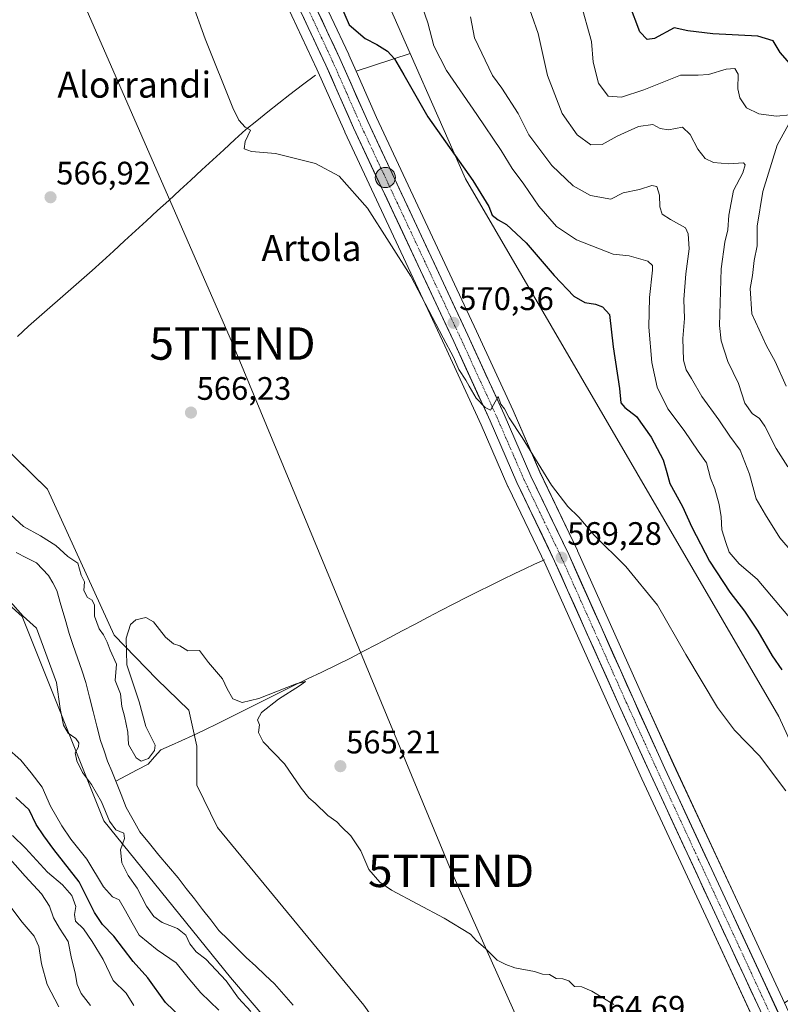
# Model space of a CAD drawing. Units: metres. Extents: x 624212 to 627658, y 4745747 to 4748123.
# Drawn here: x 625149 to 625383, y 4747084 to 4747388 of the extents above; entities that cross this region are included whole.
import ezdxf
from ezdxf.enums import TextEntityAlignment as Align

# ---------------------------------------------------------------- set-up
doc = ezdxf.new("R2010")
doc.units = ezdxf.units.M
doc.header["$MEASUREMENT"] = 0
doc.linetypes.add('TRAZO_Y_PUNTO', pattern=[1, 0.5, -0.25, 0, -0.25])
doc.layers.get('0').update_dxf_attribs({"lineweight": 5})
for name, color, linetype, lineweight in [('Arbolado forestal CxS', 92, 'Continuous', 0), ('Carretera de calzada única', 19, 'Continuous', 13), ('Carretera de calzada única Cxs', 19, 'Continuous', 13), ('Carretera de calzada única eje', 19, 'TRAZO_Y_PUNTO', 0), ('Carátula', 7, 'Continuous', 5), ('Corriente natural lineal', 142, 'Continuous', 13), ('Cultivos herbáceos CxS', 92, 'Continuous', 0), ('Curva de nivel maestra', 36, 'Continuous', 30), ('Curva de nivel normal', 36, 'Continuous', 0), ('Núcleo urbano CxS', 19, 'Continuous', 0), ('Prado CxS', 92, 'Continuous', 0), ('Punto de cota en terreno', 7, 'Continuous', 0), ('Punto kilométrico de carretera', 7, 'Continuous', 0), ('Rótulo de punto de cota en terreno', 19, 'Continuous', 0), ('Tendido', 6, 'Continuous', 0), ('Texto cartográfico', 19, 'Continuous', 0), ('Torre de tendido puntual', 7, 'Continuous', 0)]:
    doc.layers.add(name, color=color, linetype=linetype, lineweight=lineweight)
doc.styles.add('Arial', font='txt', dxfattribs={"height": 0.2})

# ---------------------------------------------------------------- blocks, each defined once
blk = doc.blocks.new('*U160')
at = {"layer": 'Cultivos herbáceos CxS', "color": 92, "linetype": 'Continuous', "lineweight": 0}
for points in [[(625254.7741, 4747084.0497, 563.6667), (625209.7197, 4747138.8509, 564.5654), (625203.3661, 4747151.9079, 564.5788), (625203.3663, 4747163.9539, 564.4899), (625200.8575, 4747174.9959, 564.5628), (625191.0687, 4747184.6229, 564.6394), (625177.9183, 4747198.1713, 565.0685), (625157.3575, 4747243.1461, 565.2561), (625110.1267, 4747289.3535, 566.1868)], [(625229.5535, 4747395.7889, 571.9478), (625240.3693, 4747372.6875, 571.1848), (625248.9261, 4747353.3273, 571.2638), (625248.9533, 4747353.2675, 571.2649), (625279.8079, 4747287.3993, 570.0148), (625290.9705, 4747263.0173, 569.7585), (625299.2291, 4747244.0333, 569.281), (625299.2753, 4747243.9323, 569.2785), (625310.8977, 4747219.7089, 568.8456), (625330.7955, 4747175.1967, 567.8578), (625340.5341, 4747153.7975, 567.4016), (625360.8789, 4747109.9471, 566.9859), (625377.6993, 4747073.7253, 566.4865)]]:
    blk.add_polyline3d(points, dxfattribs=at)
blk.add_polyline3d([(625384.4494, 4747084.7269, 566.6849), (625370.6413, 4747114.4733, 567.2454), (625350.2963, 4747158.3023, 567.8043), (625340.6051, 4747179.6231, 568.2036), (625320.6789, 4747224.1945, 569.2666), (625320.6445, 4747224.2687, 569.2705), (625309.0293, 4747248.4569, 569.8242), (625300.8097, 4747267.4023, 570.4417), (625289.5721, 4747291.9113, 570.7197), (625258.7409, 4747357.7627, 571.8426), (625252.4369, 4747372.0257, 572.3679), (625269.1075, 4747377.4751, 576.8982), (625286.1835, 4747338.8321, 574.4395), (625382.7249, 4747173.1017, 571.7819), (625395.0411, 4747146.1837, 571.3917), (625398.8355, 4747127.2467, 571.8387), (625398.7603, 4747110.0887, 569.5961), (625392.8669, 4747095.9177, 568.7871), (625385.5797, 4747085.5129, 566.61), (625384.4494, 4747084.7269, 566.6849)], close=True, dxfattribs=at)
blk = doc.blocks.new('*U163')
at = {"layer": 'Prado CxS', "color": 92, "linetype": 'Continuous', "lineweight": 0}
blk.add_polyline3d([(625262.6199, 4747392.1571, 577.6273), (625269.1075, 4747377.4751, 576.8982), (625252.4369, 4747372.0257, 572.3679), (625252.4369, 4747372.0257, 572.3679), (625250.1841, 4747377.1229, 572.5866), (625250.1571, 4747377.1821, 572.582), (625239.3469, 4747400.2713, 573.0349)], dxfattribs=at)
blk = doc.blocks.new('*U212')
at = {"layer": 'Curva de nivel normal', "color": 36, "linetype": 'Continuous', "lineweight": 0}
blk.add_polyline3d([(625385.99, 4747203.58, 580), (625375.98, 4747215.44, 580), (625370.47, 4747220.13, 580), (625367.39, 4747223.69, 580), (625366.36, 4747226.69, 580), (625365.16, 4747230.61, 580), (625364.93, 4747234.66, 580), (625364.33, 4747238.41, 580), (625362.96, 4747243.25, 580), (625361.68, 4747246.59, 580), (625360.38, 4747251.25, 580), (625357.82, 4747254.84, 580), (625353.49, 4747261.28, 580), (625348.51, 4747267.97, 580), (625345.2, 4747274.66, 580), (625343.52, 4747282.25, 580), (625342.64, 4747293.14, 580), (625342.81, 4747302.3, 580), (625343.75, 4747310.66, 580), (625343.74, 4747312.09, 580), (625342.32, 4747313.43, 580), (625336.57, 4747315.12, 580), (625331.69, 4747315.62, 580), (625320.37, 4747320, 580), (625314.18, 4747324.19, 580), (625308.71, 4747330.47, 580), (625304.11, 4747337.24, 580), (625300.54, 4747342.06, 580), (625297.18, 4747347.54, 580), (625289.66, 4747358.72, 580), (625280.29, 4747372.26, 580), (625276.37, 4747379.87, 580), (625274.53, 4747386.98, 580), (625271.22, 4747396.5, 580)], dxfattribs=at)
blk = doc.blocks.new('*U237')
at = {"layer": 'Curva de nivel normal', "color": 36, "linetype": 'Continuous', "lineweight": 0}
for points in [[(625304.68, 4747394.92, 590), (625308.55, 4747383.71, 590), (625311.4, 4747370.72, 590), (625315.9, 4747358.97, 590), (625320.51, 4747352.38, 590), (625324.78, 4747349.36, 590), (625328.29, 4747349.46, 590), (625332.84, 4747352.03, 590), (625339.5, 4747355.01, 590), (625343.88, 4747355.63, 590), (625346.15, 4747354.34, 590), (625348.72, 4747353.98, 590), (625353.01, 4747354.74, 590), (625355.42, 4747352.55, 590), (625357.7, 4747347.98, 590), (625360.05, 4747345.14, 590), (625362.61, 4747343.89, 590), (625367.32, 4747343.44, 590), (625371.84, 4747343.78, 590), (625372.32, 4747343.14, 590), (625371.63, 4747340.66, 590), (625368.76, 4747335.22, 590), (625367.28, 4747327.69, 590), (625367.02, 4747323.15, 590), (625366.04, 4747319.35, 590), (625364.95, 4747311.15, 590), (625364.42, 4747293.61, 590), (625364.96, 4747288.93, 590), (625366.98, 4747282.51, 590), (625370.31, 4747275.76, 590), (625372.27, 4747269.68, 590), (625374.48, 4747266.45, 590), (625376.77, 4747264.95, 590), (625378.4, 4747262.57, 590), (625381.92, 4747255.71, 590), (625385.47, 4747250.08, 590)], [(625160.85, 4747083.59, 590), (625157.27, 4747090.44, 590), (625155.5, 4747096.78, 590), (625154.69, 4747102.15, 590), (625153.26, 4747105.38, 590), (625149.56, 4747109.65, 590), (625142.83, 4747118.46, 590)]]:
    blk.add_polyline3d(points, dxfattribs=at)
blk = doc.blocks.new('*U249')
at = {"layer": 'Curva de nivel maestra', "color": 36, "linetype": 'Continuous', "lineweight": 30}
for points in [[(625201.26, 4747077.6, 575), (625193.66, 4747084.85, 575), (625188.3, 4747092.53, 575), (625183.77, 4747097.5, 575), (625177.76, 4747105.37, 575), (625174.28, 4747108.91, 575), (625171.81, 4747112.61, 575), (625167.11, 4747122.11, 575), (625159.25, 4747132.04, 575), (625156.18, 4747136.3, 575), (625153.85, 4747139.76, 575), (625151.64, 4747144.24, 575), (625147.6, 4747148.06, 575)], [(625247.61, 4747392.46, 575), (625250.32, 4747386.38, 575), (625255.22, 4747382.08, 575), (625258.86, 4747380.32, 575), (625262.09, 4747378.25, 575), (625264.25, 4747375.87, 575), (625267.13, 4747370.96, 575), (625274.5, 4747357.95, 575), (625288.42, 4747338.3, 575), (625293.31, 4747330.35, 575), (625294.4, 4747327.63, 575), (625296.19, 4747326.19, 575), (625298.81, 4747324.8, 575), (625304.8, 4747319.11, 575), (625313.47, 4747309.02, 575), (625319.58, 4747302.72, 575), (625322.94, 4747300.73, 575), (625326.19, 4747300.2, 575), (625328.33, 4747299.35, 575), (625330.48, 4747296.98, 575), (625331.62, 4747287.05, 575), (625333.58, 4747274.2, 575), (625334.02, 4747269.82, 575), (625335.24, 4747268.36, 575), (625338.8, 4747265.59, 575), (625343.4, 4747259.18, 575), (625347.11, 4747252.23, 575), (625348.24, 4747248.35, 575), (625349.12, 4747244.88, 575), (625353.06, 4747237.84, 575), (625355.94, 4747231.4, 575), (625361.38, 4747220.98, 575), (625367.61, 4747211.37, 575), (625372.13, 4747205.54, 575), (625376.28, 4747199.4, 575), (625380.7, 4747191.82, 575), (625383.67, 4747187.46, 575)]]:
    blk.add_polyline3d(points, dxfattribs=at)
blk = doc.blocks.new('5PATER')
at = {"layer": 'Carátula', "linetype": 'Continuous', "lineweight": 5}
h = blk.add_hatch(color=250, dxfattribs=at)
edge = h.paths.add_edge_path()
edge.add_ellipse((0, 0.01), major_axis=(-1.33, -1.34), ratio=0.999422, start_angle=0, end_angle=360)
blk = doc.blocks.new('5TTEND')
blk.add_text('5TTEND', height=10).set_placement((0, 0), align=Align.MIDDLE_CENTER)
blk = doc.blocks.new('5HITCA')
at = {"layer": 'Carátula', "linetype": 'Continuous', "lineweight": 5}
h = blk.add_hatch(color=1, dxfattribs=at)
edge = h.paths.add_edge_path()
edge.add_arc((0, 0), 3.1, 0.0011, 360.0011)
at = {"layer": 'Carátula', "color": 250, "linetype": 'Continuous', "lineweight": 5}
blk.add_circle((0, 0, 0), 3.1, dxfattribs=at)

msp = doc.modelspace()

# ---------------------------------------------------------------- linework, layer by layer
at = {"layer": 'Arbolado forestal CxS', "color": 92, "linetype": 'Continuous', "lineweight": 0}
for points in [[(625250.77, 4747638.62, 591.95), (625247.23, 4747620.03, 591.66), (625249.65, 4747605.82, 592.59), (625254.45, 4747598.35, 593.49), (625263.41, 4747586.03, 594.68), (625273.98, 4747571.93, 596.48), (625296.21, 4747557.76, 600.94), (625302.99, 4747534.65, 601.42), (625310.83, 4747518.96, 603.43), (625311.95, 4747506.64, 603.56), (625311.95, 4747494.31, 602.61), (625302.99, 4747487.59, 599.24), (625275, 4747460.7, 586.62), (625247, 4747456.22, 578.04), (625238.05, 4747446.14, 575.49), (625246.03, 4747428.5, 576.39), (625262.62, 4747392.16, 577.63), (625269.11, 4747377.48, 576.9)], [(625043.74, 4747395.83, 566.91), (625053.27, 4747376.45, 566.81), (625066.66, 4747359.67, 566.66), (625077.86, 4747339.5, 566.38), (625110.13, 4747289.35, 566.19), (625157.36, 4747243.15, 565.26), (625177.92, 4747198.17, 565.07), (625191.07, 4747184.62, 564.64), (625200.86, 4747175, 564.56), (625203.37, 4747163.95, 564.49), (625203.37, 4747151.91, 564.58), (625209.72, 4747138.85, 564.57), (625254.77, 4747084.05, 563.67), (625267.37, 4747066.4, 563.67), (625289.49, 4747057.16, 563.36), (625329.28, 4747038.56, 563.47), (625351.07, 4747031.39, 563.28), (625361.62, 4747021.19, 563.33), (625376.59, 4747010.25, 563.28), (625394.76, 4746998.77, 563.52), (625417.73, 4746976.65, 563.53), (625436.1, 4746958.82, 562.93), (625447.67, 4746954.75, 563.26), (625453.66, 4746956.37, 564.75)], [(625503.02, 4746996.7, 597.17), (625490.6, 4746989.69, 587.45), (625482.8, 4746975.45, 579.01), (625473.72, 4746948.45, 566.38), (625473.72, 4746948.45, 566.38), (625455.32, 4746971.51, 566.08), (625427.82, 4747008.65, 566.08), (625425.6, 4747011.65, 566.35), (625420.97, 4747018.62, 566.14), (625411.53, 4747034.08, 566.11), (625400.66, 4747052.12, 566.39), (625396.46, 4747059.63, 566.54), (625387.42, 4747078.32, 566.59), (625384.45, 4747084.73, 566.68), (625385.58, 4747085.51, 566.61), (625392.87, 4747095.92, 568.79), (625398.76, 4747110.09, 569.6), (625398.84, 4747127.25, 571.84), (625395.04, 4747146.18, 571.39), (625382.72, 4747173.1, 571.78), (625286.18, 4747338.83, 574.44), (625269.11, 4747377.48, 576.9), (625262.62, 4747392.16, 577.63)], [(625269.11, 4747377.48, 576.9), (625286.18, 4747338.83, 574.44), (625382.72, 4747173.1, 571.78), (625395.04, 4747146.18, 571.39), (625398.84, 4747127.25, 571.84), (625398.76, 4747110.09, 569.6), (625392.87, 4747095.92, 568.79), (625385.58, 4747085.51, 566.61), (625384.45, 4747084.73, 566.68)], [(625110.13, 4747289.35, 566.19), (625157.36, 4747243.15, 565.26), (625177.92, 4747198.17, 565.07), (625191.07, 4747184.62, 564.64), (625200.86, 4747175, 564.56), (625203.37, 4747163.95, 564.49), (625203.37, 4747151.91, 564.58), (625209.72, 4747138.85, 564.57), (625254.77, 4747084.05, 563.67), (625267.37, 4747066.4, 563.67), (625289.49, 4747057.16, 563.36), (625329.28, 4747038.56, 563.47), (625351.07, 4747031.39, 563.28), (625361.62, 4747021.19, 563.33), (625376.59, 4747010.25, 563.28), (625394.76, 4746998.77, 563.52), (625417.73, 4746976.65, 563.53), (625436.1, 4746958.82, 562.93), (625447.67, 4746954.75, 563.26), (625453.66, 4746956.37, 564.75), (625484.41, 4746918.05, 563.95), (625490.01, 4746911.08, 563.63), (625496.11, 4746903.12, 563.95), (625506.77, 4746888.07, 563.74)], [(625075.56, 4747278.49, 571.86), (625105.85, 4747243.15, 568.13), (625149.52, 4747203.93, 565.15), (625174.7, 4747140.88, 565.46), (625213.77, 4747092.6, 564.51), (625242.84, 4747058.61, 565.06), (625281.88, 4747030.66, 568.52), (625306.09, 4747009.21, 574.08), (625324.83, 4747005.62, 568.54), (625338.75, 4746995.54, 566.88)], [(625075.56, 4747278.49, 571.86), (625105.85, 4747243.15, 568.13), (625149.52, 4747203.93, 565.15), (625174.7, 4747140.88, 565.46), (625213.77, 4747092.6, 564.51), (625242.84, 4747058.61, 565.06), (625281.88, 4747030.66, 568.52), (625306.09, 4747009.21, 574.08), (625324.83, 4747005.62, 568.54), (625338.75, 4746995.54, 566.88)], [(625105.85, 4747243.15, 568.13), (625149.52, 4747203.93, 565.15), (625174.7, 4747140.88, 565.46), (625213.77, 4747092.6, 564.51), (625242.84, 4747058.61, 565.06), (625281.88, 4747030.66, 568.52), (625306.09, 4747009.21, 574.08), (625324.83, 4747005.62, 568.54), (625338.75, 4746995.54, 566.88), (625344.35, 4746973.13, 570.1), (625372.35, 4746941.76, 568), (625384.66, 4746930.55, 567.38), (625391.38, 4746921.59, 567.26), (625402.58, 4746917.11, 566.43), (625417.36, 4746909.92, 564.01), (625417.25, 4746907.27, 563.05), (625368.09, 4746859.38, 566.5), (625368.09, 4746859.38, 566.5), (625302.67, 4746925.05, 599.49), (625220.3, 4746994.81, 609.1), (625202.23, 4747003.12, 608.29), (625183.69, 4747006.32, 611.44), (625133.47, 4747006.58, 628.1)], [(625504.03, 4746804.74, 562.31), (625482.91, 4746848.53, 566.58), (625456.6, 4746895.32, 570.23), (625437.29, 4746928.31, 560.8), (625424.97, 4746931.67, 563.34), (625391.38, 4746969.77, 563.72), (625368.13, 4746985.55, 564.45), (625355.59, 4746994.59, 564.74), (625344.35, 4746998.9, 565.52), (625338.75, 4746995.54, 566.88), (625324.83, 4747005.62, 568.54), (625306.09, 4747009.21, 574.08), (625281.88, 4747030.66, 568.52), (625242.84, 4747058.61, 565.06), (625213.77, 4747092.6, 564.51), (625174.7, 4747140.88, 565.46), (625149.52, 4747203.93, 565.15), (625105.85, 4747243.15, 568.13)]]:
    msp.add_polyline3d(points, dxfattribs=at)
at = {"layer": 'Carretera de calzada única', "color": 19, "linetype": 'Continuous', "lineweight": 13}
for points in [[(625236.62, 4747399.02), (625247.44, 4747375.91), (625256.01, 4747356.52), (625286.85, 4747290.65), (625298.07, 4747266.18), (625306.3, 4747247.21), (625317.94, 4747222.97), (625337.87, 4747178.39), (625347.57, 4747157.05), (625384.71, 4747077.04), (625393.8, 4747058.24), (625398.07, 4747050.61), (625408.96, 4747032.52), (625418.44, 4747017.01), (625423.14, 4747009.93), (625452.94, 4746969.68), (625502.35, 4746907.75)], [(625509.26, 4746889.74), (625498.53, 4746904.9), (625492.37, 4746912.93), (625449.17, 4746966.76), (625419.23, 4747007.21), (625414.42, 4747014.43), (625404.89, 4747030.06), (625393.94, 4747048.24), (625389.6, 4747056.01), (625380.41, 4747075.01), (625363.6, 4747111.21), (625343.26, 4747155.05), (625333.53, 4747176.43), (625313.62, 4747220.97), (625301.98, 4747245.23), (625293.71, 4747264.24), (625282.53, 4747288.66), (625251.67, 4747354.54), (625243.1, 4747373.93), (625232.28, 4747397.04)]]:
    msp.add_lwpolyline(points, dxfattribs=at)
at = {"layer": 'Carretera de calzada única Cxs', "color": 19, "linetype": 'Continuous', "lineweight": 13}
for points in [[(625376.21, 4747084.06, 567.33), (625374.11, 4747088.59, 567.11), (625372.01, 4747093.11, 567.4), (625369.9, 4747097.64, 567.18), (625367.8, 4747102.16, 567.21), (625365.7, 4747106.69, 567.44), (625363.6, 4747111.21, 567.46), (625361.57, 4747115.59, 567.64), (625359.53, 4747119.98, 567.35), (625357.5, 4747124.36, 567.46), (625355.46, 4747128.75, 567.62), (625353.43, 4747133.13, 567.61), (625351.4, 4747137.51, 567.93), (625349.36, 4747141.9, 567.68), (625347.33, 4747146.28, 567.73), (625345.29, 4747150.67, 567.79), (625343.26, 4747155.05, 567.73), (625341.31, 4747159.33, 567.98), (625339.37, 4747163.6, 567.98), (625337.42, 4747167.88, 568.19), (625335.48, 4747172.15, 568.27), (625333.53, 4747176.43, 568.19), (625331.54, 4747180.88, 568.47), (625329.55, 4747185.34, 568.27), (625327.56, 4747189.79, 568.32), (625325.57, 4747194.25, 568.58), (625323.58, 4747198.7, 568.62), (625321.58, 4747203.15, 568.82), (625319.59, 4747207.61, 568.74), (625317.6, 4747212.06, 568.87), (625315.61, 4747216.52, 569.04), (625313.62, 4747220.97, 569.05), (625311.68, 4747225.01, 569.18), (625309.74, 4747229.06, 569.26), (625307.8, 4747233.1, 569.26), (625305.86, 4747237.14, 569.37), (625303.92, 4747241.19, 569.4), (625301.98, 4747245.23, 569.48), (625300.33, 4747249.03, 569.61), (625298.67, 4747252.83, 569.65), (625297.02, 4747256.64, 569.69), (625295.36, 4747260.44, 569.79), (625293.71, 4747264.24, 569.87), (625291.85, 4747268.31, 569.94), (625289.98, 4747272.38, 570.01), (625288.12, 4747276.45, 570.02), (625286.26, 4747280.52, 570.08), (625284.39, 4747284.59, 570.12), (625282.53, 4747288.66, 570.2), (625280.47, 4747293.05, 570.2), (625278.42, 4747297.44, 570.15), (625276.36, 4747301.84, 570.32), (625274.3, 4747306.23, 570.28), (625272.24, 4747310.62, 570.37), (625270.19, 4747315.01, 570.53), (625268.13, 4747319.4, 570.53), (625266.07, 4747323.8, 570.76), (625264.01, 4747328.19, 570.62), (625261.96, 4747332.58, 570.79), (625259.9, 4747336.97, 570.86), (625257.84, 4747341.36, 570.84), (625255.78, 4747345.76, 570.98), (625253.73, 4747350.15, 571.1), (625251.67, 4747354.54, 571.06), (625249.96, 4747358.42, 571.33), (625248.24, 4747362.3, 571.33), (625246.53, 4747366.17, 571.4), (625244.81, 4747370.05, 571.3), (625243.1, 4747373.93, 571.18), (625241.3, 4747377.78, 571.48), (625239.49, 4747381.63, 571.68), (625237.69, 4747385.49, 571.6), (625235.89, 4747389.34, 571.7)], [(625240.23, 4747391.32, 571.8), (625242.03, 4747387.47, 571.85), (625243.83, 4747383.61, 571.81), (625245.64, 4747379.76, 571.55), (625247.44, 4747375.91, 571.63), (625249.15, 4747372.03, 571.55), (625250.87, 4747368.15, 571.34), (625252.58, 4747364.28, 571.53), (625254.3, 4747360.4, 571.37), (625256.01, 4747356.52, 571.17), (625258.07, 4747352.13, 571.31), (625260.12, 4747347.74, 571.04), (625262.18, 4747343.35, 571.18), (625264.23, 4747338.95, 570.98), (625266.29, 4747334.56, 570.89), (625268.35, 4747330.17, 571), (625270.4, 4747325.78, 570.8), (625272.46, 4747321.39, 570.84), (625274.51, 4747317, 570.68), (625276.57, 4747312.61, 570.53), (625278.63, 4747308.22, 570.6), (625280.68, 4747303.82, 570.34), (625282.74, 4747299.43, 570.42), (625284.79, 4747295.04, 570.28), (625286.85, 4747290.65, 570.26), (625288.72, 4747286.57, 570.33), (625290.59, 4747282.49, 570.18), (625292.46, 4747278.42, 570.25), (625294.33, 4747274.34, 570.14), (625296.2, 4747270.26, 569.97), (625298.07, 4747266.18, 570.06), (625299.72, 4747262.39, 569.98), (625301.36, 4747258.59, 569.79), (625303.01, 4747254.8, 569.79), (625304.65, 4747251, 569.66), (625306.3, 4747247.21, 569.58), (625308.24, 4747243.17, 569.61), (625310.18, 4747239.13, 569.42), (625312.12, 4747235.09, 569.42), (625314.06, 4747231.05, 569.3), (625316, 4747227.01, 569.11), (625317.94, 4747222.97, 569.24), (625319.93, 4747218.51, 569.03), (625321.93, 4747214.05, 569.05), (625323.92, 4747209.6, 568.79), (625325.91, 4747205.14, 568.74), (625327.91, 4747200.68, 568.75), (625329.9, 4747196.22, 568.6), (625331.89, 4747191.76, 568.73), (625333.88, 4747187.31, 568.49), (625335.88, 4747182.85, 568.46), (625337.87, 4747178.39, 568.47), (625339.81, 4747174.12, 568.31), (625341.75, 4747169.85, 568.44), (625343.69, 4747165.59, 568.27), (625345.63, 4747161.32, 568.13), (625347.57, 4747157.05, 568.21), (625349.63, 4747152.61, 567.87), (625351.7, 4747148.16, 568.19), (625353.76, 4747143.72, 567.99), (625355.82, 4747139.27, 568.04), (625357.89, 4747134.83, 567.97), (625359.95, 4747130.38, 567.71), (625362.01, 4747125.94, 567.76), (625364.08, 4747121.49, 567.73), (625366.14, 4747117.05, 567.73), (625368.2, 4747112.6, 567.49), (625370.27, 4747108.16, 567.5), (625372.33, 4747103.71, 567.51), (625374.39, 4747099.27, 567.26), (625376.46, 4747094.82, 567.32), (625378.52, 4747090.38, 567.11), (625380.58, 4747085.93, 567.17), (625382.65, 4747081.49, 567.14)]]:
    msp.add_polyline3d(points, dxfattribs=at)
at = {"layer": 'Carretera de calzada única eje', "color": 19, "linetype": 'TRAZO_Y_PUNTO', "lineweight": 0}
msp.add_lwpolyline([(625234.46, 4747398.02), (625239.85, 4747386.48), (625245.26, 4747374.92), (625249.55, 4747365.23), (625253.83, 4747355.52), (625269.26, 4747322.59), (625284.69, 4747289.65), (625290.28, 4747277.43), (625295.89, 4747265.21), (625300.01, 4747255.72), (625304.14, 4747246.22), (625309.96, 4747234.09), (625315.78, 4747221.97), (625335.71, 4747177.41), (625340.55, 4747166.74), (625345.42, 4747156.05), (625355.58, 4747134.13), (625365.76, 4747112.21), (625374.16, 4747094.11), (625382.57, 4747076.01)], dxfattribs=at)
at = {"layer": 'Corriente natural lineal', "color": 142, "linetype": 'Continuous', "lineweight": 13}
for points in [[(625239.9, 4747370.78, 571.07), (625235.94, 4747367.84, 571.1), (625231.97, 4747364.89, 571.05), (625228.59, 4747362.19, 570.89), (625225.22, 4747359.49, 570.52), (625221.84, 4747356.78, 570.34), (625218.46, 4747354.08, 569.98), (625215.06, 4747350.95, 569.64), (625211.67, 4747347.83, 569.22), (625208.27, 4747344.7, 568.99), (625204.87, 4747341.58, 568.73), (625201.48, 4747338.45, 568.28), (625198.08, 4747335.32, 568.31), (625194.68, 4747332.2, 568.08), (625191.28, 4747329.07, 567.82), (625187.89, 4747325.94, 567.68), (625184.49, 4747322.82, 567.44), (625181.09, 4747319.69, 567.22), (625177.7, 4747316.57, 567.16), (625174.3, 4747313.44, 567.01), (625171.05, 4747310.58, 566.89), (625167.79, 4747307.72, 566.7), (625164.54, 4747304.86, 566.63), (625161.28, 4747301.99, 566.5), (625158.03, 4747299.13, 566.21), (625154.77, 4747296.27, 566.14), (625151.52, 4747293.41, 566.09), (625148.05, 4747290.21, 565.93)], [(625147.67, 4747223.66, 564.08), (625150.81, 4747222.03, 563.98), (625153.95, 4747220.4, 563.95), (625155.82, 4747218.48, 563.83), (625157.69, 4747216.55, 563.85), (625158.96, 4747214.25, 563.85), (625160.22, 4747211.95, 563.83), (625161.48, 4747207.53, 563.77), (625162.73, 4747203.12, 563.7), (625163.99, 4747198.7, 563.61), (625165.29, 4747194.91, 563.56), (625166.59, 4747191.12, 563.46), (625167.88, 4747187.33, 563.45), (625169.18, 4747183.54, 563.46), (625170.3, 4747179.06, 563.55), (625171.42, 4747174.58, 563.4), (625172.54, 4747170.1, 563.48), (625173.66, 4747165.62, 563.58), (625174.76, 4747162.46, 563.62), (625175.86, 4747159.3, 563.52), (625177.11, 4747156.19, 563.57), (625178.37, 4747153.09, 563.63)], [(625310.49, 4747221.41, 568.83), (625307.44, 4747220, 568.31), (625304.39, 4747218.59, 567.97), (625301.34, 4747217.18, 567.89), (625297.58, 4747215.31, 567.66), (625293.83, 4747213.44, 567.35), (625290.07, 4747211.58, 567.31), (625286.32, 4747209.71, 566.79), (625282.56, 4747207.84, 566.59), (625278.58, 4747205.74, 566.52), (625274.6, 4747203.65, 566.14), (625270.62, 4747201.55, 566.23), (625266.64, 4747199.46, 565.82), (625262.65, 4747197.36, 565.77), (625258.67, 4747195.26, 565.67), (625254.69, 4747193.17, 565.42), (625250.71, 4747191.07, 565.54), (625246.3, 4747188.93, 565.14), (625241.88, 4747186.78, 565.25), (625237.47, 4747184.64, 565.09), (625233.05, 4747182.49, 565.06), (625229.14, 4747180.54, 565.04), (625225.24, 4747178.58, 564.72), (625221.33, 4747176.63, 564.91), (625217.42, 4747174.67, 564.72), (625213.52, 4747172.72, 564.57), (625209.61, 4747170.76, 564.53), (625205.78, 4747168.92, 564.25), (625201.95, 4747167.07, 564.47), (625198.73, 4747165.64, 564.5), (625195.5, 4747164.21, 564.49), (625192.28, 4747162.78, 564.82), (625190.3, 4747160.58, 564.82), (625188.31, 4747158.37, 564.61), (625185, 4747156.61, 564.13), (625181.68, 4747154.85, 563.63), (625178.37, 4747153.09, 563.63)], [(625178.37, 4747153.09, 563.63), (625179.99, 4747149.05, 563.6), (625181.62, 4747145.02, 563.48), (625183.72, 4747141.24, 563.99), (625185.82, 4747137.46, 564.1), (625188.73, 4747133.88, 563.62), (625191.63, 4747130.3, 563.39), (625194.61, 4747126.81, 563.34), (625197.59, 4747123.31, 563.26), (625200.1, 4747120.07, 563.21), (625202.61, 4747116.83, 563.17), (625205.12, 4747113.6, 563.06), (625207.63, 4747110.36, 563), (625210.14, 4747107.12, 562.93), (625212.96, 4747104.33, 562.85), (625215.78, 4747101.54, 562.74), (625218.6, 4747098.75, 562.69), (625221.5, 4747096.04, 562.74), (625224.39, 4747093.32, 562.74), (625227.29, 4747090.61, 562.8), (625230.14, 4747087.35, 562.66), (625233, 4747084.08, 562.58)]]:
    msp.add_polyline3d(points, dxfattribs=at)
at = {"layer": 'Cultivos herbáceos CxS', "color": 92, "linetype": 'Continuous', "lineweight": 0}
for points in [[(625043.74, 4747395.83, 566.91), (625053.27, 4747376.45, 566.81), (625066.66, 4747359.67, 566.66), (625077.86, 4747339.5, 566.38), (625110.13, 4747289.35, 566.19), (625157.36, 4747243.15, 565.26), (625177.92, 4747198.17, 565.07), (625191.07, 4747184.62, 564.64), (625200.86, 4747175, 564.56), (625203.37, 4747163.95, 564.49), (625203.37, 4747151.91, 564.58), (625209.72, 4747138.85, 564.57), (625254.77, 4747084.05, 563.67), (625267.37, 4747066.4, 563.67), (625289.49, 4747057.16, 563.36), (625329.28, 4747038.56, 563.47), (625351.07, 4747031.39, 563.28), (625361.62, 4747021.19, 563.33), (625376.59, 4747010.25, 563.28), (625394.76, 4746998.77, 563.52), (625417.73, 4746976.65, 563.53), (625436.1, 4746958.82, 562.93), (625447.67, 4746954.75, 563.26), (625453.66, 4746956.37, 564.75)], [(625229.55, 4747395.79, 571.95), (625240.37, 4747372.69, 571.18), (625248.93, 4747353.33, 571.26), (625248.95, 4747353.27, 571.26), (625279.81, 4747287.4, 570.01), (625290.97, 4747263.02, 569.76), (625299.23, 4747244.03, 569.28), (625299.28, 4747243.93, 569.28), (625310.9, 4747219.71, 568.85), (625330.8, 4747175.2, 567.86), (625340.53, 4747153.8, 567.4), (625360.88, 4747109.95, 566.99), (625377.7, 4747073.73, 566.49)], [(625269.11, 4747377.48, 576.9), (625252.44, 4747372.03, 572.37)], [(625269.11, 4747377.48, 576.9), (625286.18, 4747338.83, 574.44), (625382.72, 4747173.1, 571.78), (625395.04, 4747146.18, 571.39), (625398.84, 4747127.25, 571.84), (625398.76, 4747110.09, 569.6), (625392.87, 4747095.92, 568.79), (625385.58, 4747085.51, 566.61), (625384.45, 4747084.73, 566.68)], [(625252.44, 4747372.03, 572.37), (625258.74, 4747357.76, 571.84), (625289.57, 4747291.91, 570.72), (625300.81, 4747267.4, 570.44), (625309.03, 4747248.46, 569.82), (625320.64, 4747224.27, 569.27), (625320.68, 4747224.19, 569.27), (625340.61, 4747179.62, 568.2), (625350.3, 4747158.3, 567.8), (625370.64, 4747114.47, 567.25), (625384.45, 4747084.73, 566.68)]]:
    msp.add_polyline3d(points, dxfattribs=at)
at = {"layer": 'Curva de nivel maestra', "color": 36, "linetype": 'Continuous', "lineweight": 30}
msp.add_polyline3d([(625386.86, 4747373.57, 600), (625383.12, 4747377.76, 600), (625380.96, 4747381.42, 600), (625376.28, 4747382.86, 600), (625362.36, 4747383.55, 600), (625354.7, 4747384.44, 600), (625350.48, 4747385.41, 600), (625344.42, 4747382.11, 600), (625342.13, 4747381.82, 600), (625339.92, 4747384.22, 600), (625336.64, 4747392.56, 600)], dxfattribs=at)
at = {"layer": 'Curva de nivel normal', "color": 36, "linetype": 'Continuous', "lineweight": 0}
for points in [[(625201.67, 4747393.74, 570), (625205.95, 4747381.99, 570), (625214.41, 4747360.72, 570), (625216.25, 4747356.91, 570), (625218.23, 4747354.82, 570), (625219.86, 4747353.82, 570), (625218.22, 4747350.37, 570), (625217.92, 4747348.12, 570), (625220.19, 4747347.3, 570), (625227.59, 4747346.64, 570), (625239.93, 4747343.62, 570), (625247.21, 4747339.67, 570), (625255.93, 4747329.82, 570), (625269.32, 4747308.86, 570), (625279.26, 4747289.82, 570), (625282.4, 4747283.89, 570), (625284.12, 4747280.05, 570), (625286.24, 4747276.74, 570), (625287.28, 4747274.9, 570), (625289.46, 4747271.25, 570), (625292.22, 4747268.33, 570), (625293.89, 4747267.57, 570), (625296.17, 4747271.7, 570), (625297.08, 4747269.36, 570), (625298.15, 4747267.94, 570), (625299.6, 4747265.14, 570), (625303.65, 4747259.1, 570), (625312.65, 4747244.44, 570), (625317.66, 4747237.78, 570), (625321.12, 4747234.53, 570), (625325.78, 4747229.02, 570), (625335.52, 4747219.31, 570), (625345.35, 4747207.36, 570), (625354, 4747192.18, 570), (625363.76, 4747175.88, 570), (625369.04, 4747168.83, 570), (625376.78, 4747160.9, 570), (625384.89, 4747150.16, 570)], [(625321.56, 4747393.35, 595), (625324.95, 4747381.21, 595), (625325.48, 4747374.8, 595), (625327.16, 4747368.39, 595), (625330.07, 4747364.39, 595), (625334.2, 4747363.99, 595), (625341.13, 4747366.29, 595), (625352.39, 4747370.78, 595), (625357.8, 4747370.86, 595), (625360.99, 4747371.01, 595), (625366.44, 4747372.68, 595), (625369.17, 4747372.92, 595), (625370.15, 4747371.12, 595), (625370.1, 4747366.62, 595), (625370.66, 4747363.81, 595), (625372.79, 4747360.73, 595), (625376.52, 4747358.9, 595), (625381.92, 4747358.19, 595), (625386.31, 4747358.58, 595)], [(625287.66, 4747388.85, 585), (625288.97, 4747382.28, 585), (625294.47, 4747370.67, 585), (625297.37, 4747366.84, 585), (625302.34, 4747359.02, 585), (625305.66, 4747352.45, 585), (625312.74, 4747342.94, 585), (625319.34, 4747336.65, 585), (625324.63, 4747333.76, 585), (625330.95, 4747332.6, 585), (625334.76, 4747334.55, 585), (625339.8, 4747335.58, 585), (625343.62, 4747336.81, 585), (625345.13, 4747336.46, 585), (625345.98, 4747333.82, 585), (625346.01, 4747330.27, 585), (625346.74, 4747327.99, 585), (625349.27, 4747326.33, 585), (625353.95, 4747323.74, 585), (625354.79, 4747321.93, 585), (625355.09, 4747317.22, 585), (625354.09, 4747309.55, 585), (625353.48, 4747301.65, 585), (625353.63, 4747295.78, 585), (625353.14, 4747289.59, 585), (625353.31, 4747282.92, 585), (625354.16, 4747279.92, 585), (625355.81, 4747277.29, 585), (625359, 4747271.75, 585), (625364.23, 4747264.52, 585), (625367.58, 4747259.47, 585), (625370.76, 4747255.14, 585), (625373.7, 4747247.81, 585), (625375.68, 4747240.22, 585), (625378.56, 4747235.24, 585), (625382.99, 4747228.17, 585), (625386.82, 4747223.7, 585)], [(625386.4, 4747356.9, 595), (625382.18, 4747349.19, 595), (625377.8, 4747334.99, 595), (625376.06, 4747324.27, 595), (625376.05, 4747318.18, 595), (625375.1, 4747313.69, 595), (625374.62, 4747309.01, 595), (625373.88, 4747305.02, 595), (625374.36, 4747297.19, 595), (625378.87, 4747287.32, 595), (625381.57, 4747282.52, 595), (625384.99, 4747274.96, 595)], [(625143.38, 4747237.71, 565), (625149.97, 4747231.64, 565), (625155.16, 4747228.82, 565), (625159.88, 4747225.76, 565), (625163.64, 4747222.45, 565), (625166.71, 4747220.39, 565), (625167.66, 4747216.64, 565), (625168.74, 4747214.63, 565), (625168.56, 4747211.9, 565), (625169.64, 4747209.73, 565), (625171.14, 4747208.94, 565), (625171.84, 4747207.36, 565), (625171.82, 4747203.96, 565), (625173.23, 4747200.08, 565), (625174.59, 4747198.27, 565), (625175.74, 4747196.01, 565), (625176.67, 4747193.49, 565), (625178.62, 4747189.21, 565), (625178.19, 4747184.21, 565), (625179.82, 4747180.08, 565), (625180.19, 4747176.18, 565), (625181.04, 4747173.22, 565), (625182.1, 4747168.25, 565), (625182.26, 4747164.44, 565), (625184.65, 4747160.3, 565), (625186.22, 4747159.32, 565), (625188.44, 4747160.16, 565), (625190.29, 4747162.54, 565), (625190.51, 4747164.18, 565), (625187.68, 4747169.99, 565), (625185.62, 4747177.54, 565), (625181.76, 4747188.99, 565), (625181.54, 4747197.25, 565), (625182.9, 4747201.41, 565), (625184.6, 4747202.87, 565), (625187.68, 4747203.63, 565), (625190.02, 4747202.26, 565), (625193.68, 4747197.51, 565), (625196.13, 4747195.47, 565), (625198.13, 4747194.84, 565), (625200.56, 4747193.32, 565), (625204.19, 4747193.42, 565), (625206.92, 4747189.71, 565), (625211.27, 4747184.68, 565), (625212.68, 4747181.61, 565), (625214.4, 4747178.47, 565), (625217.33, 4747177.39, 565), (625222.43, 4747178.64, 565), (625233.95, 4747183.18, 565), (625236.86, 4747183.88, 565), (625234.96, 4747182.48, 565), (625228.52, 4747178.39, 565), (625223.3, 4747174.32, 565), (625222.03, 4747172.06, 565), (625222.63, 4747170.49, 565), (625222.31, 4747168.1, 565), (625223.75, 4747165.21, 565), (625230.33, 4747158.46, 565), (625235.48, 4747150.94, 565), (625237.83, 4747147.95, 565), (625239.86, 4747146.31, 565), (625243.77, 4747142.56, 565), (625246.49, 4747140.61, 565), (625247.92, 4747139.05, 565), (625250.8, 4747136.26, 565), (625253.88, 4747131.67, 565), (625256.35, 4747125.92, 565), (625259.7, 4747121.99, 565), (625263.31, 4747119.53, 565), (625279.62, 4747110.85, 565), (625287.64, 4747105.92, 565), (625289.5, 4747103.92, 565), (625292.3, 4747101.49, 565), (625295.92, 4747097.98, 565), (625298.62, 4747096.59, 565), (625301.34, 4747095.6, 565), (625307.4, 4747094.48, 565), (625309.84, 4747093.63, 565), (625312.04, 4747093.49, 565), (625314.13, 4747092.32, 565), (625316.13, 4747092.2, 565), (625318.03, 4747091.56, 565), (625319.74, 4747089.86, 565), (625322.03, 4747089.7, 565), (625325.1, 4747088.39, 565), (625331.89, 4747084.22, 565)], [(625220, 4747082.12, 565), (625216.18, 4747086.24, 565), (625212.36, 4747091.56, 565), (625206.14, 4747098.24, 565), (625203.1, 4747100.55, 565), (625201.17, 4747102.96, 565), (625199.92, 4747105.69, 565), (625197.41, 4747107.68, 565), (625192.62, 4747109.58, 565), (625190.07, 4747111.43, 565), (625187.86, 4747114.61, 565), (625184.97, 4747120.12, 565), (625182.22, 4747124.03, 565), (625180.22, 4747127.92, 565), (625179.8, 4747131.92, 565), (625181.04, 4747135.46, 565), (625180.82, 4747137.07, 565), (625178.42, 4747138.14, 565), (625176.41, 4747140.76, 565), (625173.97, 4747146.71, 565), (625170.84, 4747152.14, 565), (625168.1, 4747155.84, 565), (625166.32, 4747159.35, 565), (625165.89, 4747161.87, 565), (625166.91, 4747163.75, 565), (625167.02, 4747164.96, 565), (625166.04, 4747166.29, 565), (625163.69, 4747167.97, 565), (625162.24, 4747170.41, 565), (625161.21, 4747175.56, 565), (625160.12, 4747183.57, 565), (625153.94, 4747200.35, 565), (625149.85, 4747204.03, 565), (625145.82, 4747208.56, 565)], [(625210.16, 4747082.51, 570), (625204.57, 4747087.84, 570), (625200.66, 4747092.46, 570), (625197.01, 4747097.14, 570), (625191.13, 4747101.16, 570), (625185.6, 4747105.68, 570), (625183.46, 4747109.49, 570), (625181.34, 4747113.13, 570), (625179.4, 4747116.52, 570), (625177.37, 4747117.49, 570), (625174.62, 4747120.54, 570), (625169.43, 4747129.08, 570), (625164.56, 4747135.28, 570), (625161.72, 4747139.37, 570), (625158.26, 4747145.45, 570), (625155.72, 4747151.25, 570), (625152.3, 4747155.69, 570), (625149.11, 4747159.56, 570), (625144.73, 4747163.52, 570)], [(625146.56, 4747136.38, 580), (625150.6, 4747132.48, 580), (625157.35, 4747125.03, 580), (625161.94, 4747121.13, 580), (625164.81, 4747117.87, 580), (625166.07, 4747114.49, 580), (625165.63, 4747111.98, 580), (625166, 4747109.92, 580), (625168.44, 4747107.59, 580), (625171.09, 4747103.7, 580), (625174.51, 4747098.19, 580), (625177.52, 4747091.64, 580), (625181.61, 4747087.73, 580), (625183.98, 4747083.99, 580)], [(625145.84, 4747129.06, 585), (625150.44, 4747123.84, 585), (625155.47, 4747118.38, 585), (625157.95, 4747114.55, 585), (625159.16, 4747110.98, 585), (625161, 4747107.75, 585), (625163.67, 4747103.7, 585), (625164.68, 4747098.49, 585), (625165.81, 4747094.02, 585), (625166.5, 4747090.45, 585), (625167.7, 4747087.64, 585), (625170.55, 4747083.98, 585)]]:
    msp.add_polyline3d(points, dxfattribs=at)
at = {"layer": 'Núcleo urbano CxS', "color": 19, "linetype": 'Continuous', "lineweight": 0}
for points in [[(625070.51, 4747757.54, 574.72), (625081.18, 4747736.14, 574.52), (625087.77, 4747723.72, 574.4), (625087.82, 4747723.61, 574.4), (625097.91, 4747702.66, 574.56), (625130.67, 4747636.63, 576.3), (625130.7, 4747636.57, 576.3), (625154.35, 4747585.88, 575.46), (625160.93, 4747571.4, 575.25), (625168.27, 4747556.18, 574.72), (625168.31, 4747556.11, 574.71), (625188.57, 4747510.9, 573.57), (625196.18, 4747494.98, 573.29), (625219.76, 4747443.84, 572.91), (625239.35, 4747400.27, 573.03), (625250.16, 4747377.18, 572.58), (625250.18, 4747377.12, 572.59), (625252.44, 4747372.03, 572.37)], [(625239.35, 4747400.27, 573.03), (625250.16, 4747377.18, 572.58), (625250.18, 4747377.12, 572.59), (625252.44, 4747372.03, 572.37), (625258.74, 4747357.76, 571.84), (625289.57, 4747291.91, 570.72), (625300.81, 4747267.4, 570.44), (625309.03, 4747248.46, 569.82), (625320.64, 4747224.27, 569.27), (625320.68, 4747224.19, 569.27), (625340.61, 4747179.62, 568.2), (625350.3, 4747158.3, 567.8), (625370.64, 4747114.47, 567.25), (625384.45, 4747084.73, 566.68), (625387.42, 4747078.32, 566.59), (625396.46, 4747059.63, 566.54), (625400.66, 4747052.12, 566.39), (625411.53, 4747034.08, 566.11), (625420.97, 4747018.62, 566.14), (625425.6, 4747011.65, 566.35), (625427.82, 4747008.65, 566.08), (625455.32, 4746971.51, 566.08), (625473.72, 4746948.45, 566.38), (625504.7, 4746909.62, 566.27)], [(625377.7, 4747073.73, 566.49), (625360.88, 4747109.95, 566.99), (625340.53, 4747153.8, 567.4), (625330.8, 4747175.2, 567.86), (625310.9, 4747219.71, 568.85), (625299.28, 4747243.93, 569.28), (625299.23, 4747244.03, 569.28), (625290.97, 4747263.02, 569.76), (625279.81, 4747287.4, 570.01), (625248.95, 4747353.27, 571.26), (625248.93, 4747353.33, 571.26), (625240.37, 4747372.69, 571.18), (625229.55, 4747395.79, 571.95)], [(625229.55, 4747395.79, 571.95), (625240.37, 4747372.69, 571.18), (625248.93, 4747353.33, 571.26), (625248.95, 4747353.27, 571.26), (625279.81, 4747287.4, 570.01), (625290.97, 4747263.02, 569.76), (625299.23, 4747244.03, 569.28), (625299.28, 4747243.93, 569.28), (625310.9, 4747219.71, 568.85), (625330.8, 4747175.2, 567.86), (625340.53, 4747153.8, 567.4), (625360.88, 4747109.95, 566.99), (625377.7, 4747073.73, 566.49)], [(625252.44, 4747372.03, 572.37), (625258.74, 4747357.76, 571.84), (625289.57, 4747291.91, 570.72), (625300.81, 4747267.4, 570.44), (625309.03, 4747248.46, 569.82), (625320.64, 4747224.27, 569.27), (625320.68, 4747224.19, 569.27), (625340.61, 4747179.62, 568.2), (625350.3, 4747158.3, 567.8), (625370.64, 4747114.47, 567.25), (625384.45, 4747084.73, 566.68)]]:
    msp.add_polyline3d(points, dxfattribs=at)
at = {"layer": 'Prado CxS', "color": 92, "linetype": 'Continuous', "lineweight": 0}
for points in [[(625070.51, 4747757.54, 574.72), (625081.18, 4747736.14, 574.52), (625087.77, 4747723.72, 574.4), (625087.82, 4747723.61, 574.4), (625097.91, 4747702.66, 574.56), (625130.67, 4747636.63, 576.3), (625130.7, 4747636.57, 576.3), (625154.35, 4747585.88, 575.46), (625160.93, 4747571.4, 575.25), (625168.27, 4747556.18, 574.72), (625168.31, 4747556.11, 574.71), (625188.57, 4747510.9, 573.57), (625196.18, 4747494.98, 573.29), (625219.76, 4747443.84, 572.91), (625239.35, 4747400.27, 573.03), (625250.16, 4747377.18, 572.58), (625250.18, 4747377.12, 572.59), (625252.44, 4747372.03, 572.37)], [(625250.77, 4747638.62, 591.95), (625247.23, 4747620.03, 591.66), (625249.65, 4747605.82, 592.59), (625254.45, 4747598.35, 593.49), (625263.41, 4747586.03, 594.68), (625273.98, 4747571.93, 596.48), (625296.21, 4747557.76, 600.94), (625302.99, 4747534.65, 601.42), (625310.83, 4747518.96, 603.43), (625311.95, 4747506.64, 603.56), (625311.95, 4747494.31, 602.61), (625302.99, 4747487.59, 599.24), (625275, 4747460.7, 586.62), (625247, 4747456.22, 578.04), (625238.05, 4747446.14, 575.49), (625246.03, 4747428.5, 576.39), (625262.62, 4747392.16, 577.63), (625269.11, 4747377.48, 576.9)], [(625269.11, 4747377.48, 576.9), (625252.44, 4747372.03, 572.37)]]:
    msp.add_polyline3d(points, dxfattribs=at)
at = {"layer": 'Tendido', "color": 6, "linetype": 'Continuous', "lineweight": 0}
msp.add_polyline3d([(625040.62, 4747687.9, 570.72), (625087.6, 4747580.4, 571.34), (625158.43, 4747416, 568.58), (625214.33, 4747288.07, 566.98), (625281.7, 4747125.48, 565.27), (625338.44, 4746998.75, 566.22), (625406.18, 4746843.24, 582.72), (625461.53, 4746722.05, 589.95), (625514.44, 4746588.56, 587.14), (625566.34, 4746472.17, 584.25), (625622.46, 4746342.72, 573.68), (625688.56, 4746186.75, 576.43), (625734.38, 4746079.69, 573.66), (625780.67, 4745970.04, 581.54)], dxfattribs=at)

# ---------------------------------------------------------------- block references
at = {"layer": 'Cultivos herbáceos CxS', "color": 92, "linetype": 'Continuous', "lineweight": 0}
msp.add_blockref('*U160', (0, 0), dxfattribs=at)
at = {"layer": 'Curva de nivel maestra', "color": 36, "linetype": 'Continuous', "lineweight": 30}
msp.add_blockref('*U249', (0, 0), dxfattribs=at)
at = {"layer": 'Curva de nivel normal', "color": 36, "linetype": 'Continuous', "lineweight": 0}
for name in ['*U237', '*U212']:
    msp.add_blockref(name, (0, 0), dxfattribs=at)
at = {"layer": 'Prado CxS', "color": 92, "linetype": 'Continuous', "lineweight": 0}
msp.add_blockref('*U163', (0, 0), dxfattribs=at)
at = {"layer": 'Punto de cota en terreno', "linetype": 'Continuous', "lineweight": 0}
for p in [(625158.27, 4747333.17, 566.92), (625282.45, 4747294.44, 570.36), (625201.54, 4747266.77, 566.23), (625315.75, 4747222.04, 569.28), (625247.59, 4747157.74, 565.21)]:
    msp.add_blockref('5PATER', p, dxfattribs=at)
at = {"layer": 'Punto kilométrico de carretera', "linetype": 'Continuous', "lineweight": 0}
msp.add_blockref('5HITCA', (625261.45, 4747339.26, 570.99), dxfattribs=at)
at = {"layer": 'Torre de tendido puntual', "linetype": 'Continuous', "lineweight": 0}
for p in [(625214.33, 4747288.07, 566.98), (625281.7, 4747125.48, 565.27)]:
    msp.add_blockref('5TTEND', p, dxfattribs=at)

# ---------------------------------------------------------------- texts
at = {"layer": 'Rótulo de punto de cota en terreno', "color": 19, "linetype": 'Continuous', "lineweight": 0, "style": 'Arial'}
for s, p in [('566,92', (625160.03, 4747334.93)), ('570,36', (625284.21, 4747296.2)), ('566,23', (625203.3, 4747268.53)), ('569,28', (625317.51, 4747223.8)), ('565,21', (625249.35, 4747159.5)), ('564,69', (625324.72, 4747077.72))]:
    msp.add_text(s, height=7, dxfattribs=at).set_placement(p, align=Align.BOTTOM_LEFT)
at = {"layer": 'Texto cartográfico', "color": 19, "linetype": 'Continuous', "lineweight": 0, "style": 'Arial'}
for s, p in [('Alorrandi', (625184.07, 4747367.88)), ('Artola', (625238.7, 4747317.52))]:
    msp.add_text(s, height=8, dxfattribs=at).set_placement(p, align=Align.MIDDLE_CENTER)

doc.saveas('drawing.dxf')
